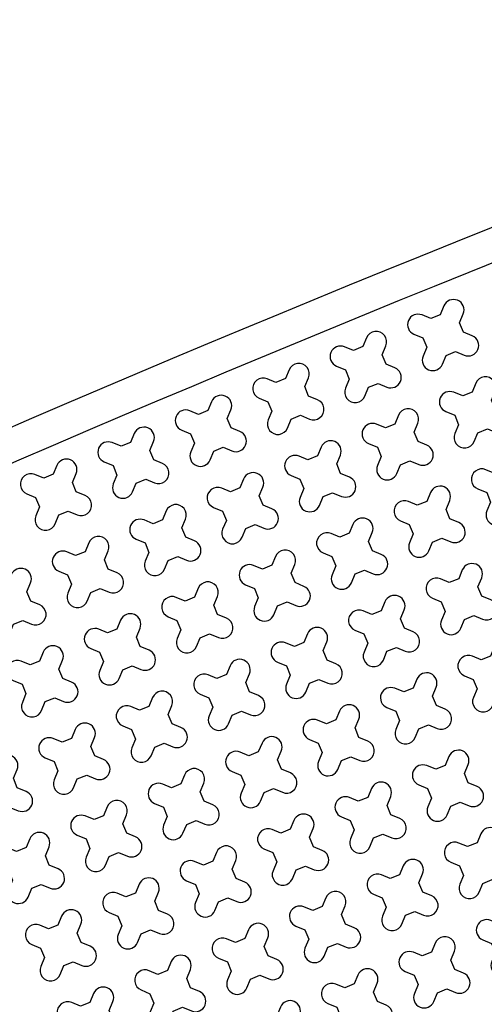
# Model space of a CAD drawing. Units: millimetres. Extents: x -4092 to 666090, y -21003 to 82161.
# Drawn here: x 616175 to 617228, y -11434 to -9200 of the extents above; entities that cross this region are included whole.
import ezdxf

# ---------------------------------------------------------------- set-up
doc = ezdxf.new("R2010")
doc.units = ezdxf.units.MM
doc.header["$MEASUREMENT"] = 0
doc.layers.add('dim', color=2, linetype='Continuous')

msp = doc.modelspace()

# ---------------------------------------------------------------- linework, layer by layer
at = {"ltscale": 0.1}
msp.add_lwpolyline([(611770.3, -12307), (611770.3, -12307, -0.061839), (622015.8, -8062.1, -0.061839)], format="xyb", dxfattribs=at)
at = {"color": 253, "ltscale": 0.1}
msp.add_lwpolyline([(611906.7, -12318, -0.060721), (621946, -8158.5)], format="xyb", dxfattribs=at)
at = {"layer": 'dim', "color": 3}
for points in [[(617180.8, -9908.8), (617172, -9887.5), (617180.3, -9867.5, 1), (617136.5, -9849.3), (617128.2, -9869.3), (617106.8, -9878.1), (617086.8, -9869.8, 1), (617068.6, -9913.6), (617088.6, -9921.9), (617097.4, -9943.2), (617089.1, -9963.2, 1), (617132.9, -9981.5), (617141.2, -9961.5), (617162.6, -9952.7), (617182.6, -9961, 1), (617200.8, -9917.2)], [(617005.2, -9981.3), (616996.4, -9959.9), (617004.8, -9939.9, 1), (616960.9, -9921.7), (616952.6, -9941.7), (616931.3, -9950.5), (616911.3, -9942.2, 1), (616893, -9986), (616913, -9994.3), (616921.8, -10015.7), (616913.5, -10035.7, 1), (616957.4, -10053.9), (616965.7, -10033.9), (616987, -10025.1), (617007, -10033.4, 1), (617025.2, -9989.6)], [(616829.7, -10053.7), (616820.9, -10032.4), (616829.2, -10012.4, 1), (616785.4, -9994.1), (616777, -10014.1), (616755.7, -10022.9), (616735.7, -10014.6, 1), (616717.5, -10058.5), (616737.5, -10066.8), (616746.3, -10088.1), (616738, -10108.1, 1), (616781.8, -10126.3), (616790.1, -10106.3), (616811.4, -10097.5), (616831.5, -10105.9, 1), (616849.7, -10062)], [(617253.2, -10084.4), (617244.4, -10063.1), (617252.7, -10043.1, 1), (617208.9, -10024.8), (617200.6, -10044.8), (617179.3, -10053.6), (617159.2, -10045.3, 1), (617141, -10089.2), (617161, -10097.5), (617169.8, -10118.8), (617161.5, -10138.8, 1), (617205.3, -10157), (617213.7, -10137), (617235, -10128.2), (617255, -10136.6, 1), (617273.2, -10092.7)], [(616654.1, -10126.1), (616645.3, -10104.8), (616653.6, -10084.8, 1), (616609.8, -10066.6), (616601.5, -10086.6), (616580.2, -10095.4), (616560.1, -10087.1, 1), (616541.9, -10130.9), (616561.9, -10139.2), (616570.7, -10160.5), (616562.4, -10180.5, 1), (616606.2, -10198.8), (616614.6, -10178.8), (616635.9, -10170), (616655.9, -10178.3, 1), (616674.1, -10134.5)], [(617077.7, -10156.8), (617068.9, -10135.5), (617077.2, -10115.5, 1), (617033.3, -10097.3), (617025, -10117.3), (617003.7, -10126.1), (616983.7, -10117.7, 1), (616965.5, -10161.6), (616985.5, -10169.9), (616994.3, -10191.2), (616985.9, -10211.2, 1), (617029.8, -10229.5), (617038.1, -10209.5), (617059.4, -10200.7), (617079.4, -10209, 1), (617097.7, -10165.1)], [(616478.6, -10198.6), (616469.8, -10177.2), (616478.1, -10157.2, 1), (616434.2, -10139), (616425.9, -10159), (616404.6, -10167.8), (616384.6, -10159.5, 1), (616366.4, -10203.3), (616386.4, -10211.6), (616395.2, -10233), (616386.8, -10253, 1), (616430.7, -10271.2), (616439, -10251.2), (616460.3, -10242.4), (616480.3, -10250.7, 1), (616498.6, -10206.9)], [(616902.1, -10229.3), (616893.3, -10207.9), (616901.6, -10187.9, 1), (616857.8, -10169.7), (616849.5, -10189.7), (616828.1, -10198.5), (616808.1, -10190.2, 1), (616789.9, -10234), (616809.9, -10242.3), (616818.7, -10263.7), (616810.4, -10283.7, 1), (616854.2, -10301.9), (616862.6, -10281.9), (616883.9, -10273.1), (616903.9, -10281.4, 1), (616922.1, -10237.6)], [(617325.7, -10259.9), (617316.9, -10238.6), (617325.2, -10218.6, 1), (617281.3, -10200.4), (617273, -10220.4), (617251.7, -10229.2), (617231.7, -10220.9, 1), (617213.5, -10264.7), (617233.5, -10273), (617242.3, -10294.4), (617233.9, -10314.4, 1), (617277.8, -10332.6), (617286.1, -10312.6), (617307.4, -10303.8), (617327.4, -10312.1, 1), (617345.7, -10268.3)], [(616303, -10271), (616294.2, -10249.7), (616302.5, -10229.7, 1), (616258.7, -10211.4), (616250.4, -10231.4), (616229, -10240.2), (616209, -10231.9, 1), (616190.8, -10275.8), (616210.8, -10284.1), (616219.6, -10305.4), (616211.3, -10325.4, 1), (616255.1, -10343.6), (616263.4, -10323.6), (616284.8, -10314.8), (616304.8, -10323.2, 1), (616323, -10279.3)], [(616726.5, -10301.7), (616717.7, -10280.4), (616726.1, -10260.4, 1), (616682.2, -10242.1), (616673.9, -10262.1), (616652.6, -10270.9), (616632.6, -10262.6, 1), (616614.3, -10306.4), (616634.4, -10314.8), (616643.2, -10336.1), (616634.8, -10356.1, 1), (616678.7, -10374.3), (616687, -10354.3), (616708.3, -10345.5), (616728.3, -10353.8, 1), (616746.6, -10310)], [(617150.1, -10332.4), (617141.3, -10311.1), (617149.6, -10291, 1), (617105.8, -10272.8), (617097.5, -10292.8), (617076.1, -10301.6), (617056.1, -10293.3, 1), (617037.9, -10337.1), (617057.9, -10345.5), (617066.7, -10366.8), (617058.4, -10386.8, 1), (617102.2, -10405), (617110.5, -10385), (617131.9, -10376.2), (617151.9, -10384.5, 1), (617170.1, -10340.7)], [(616551, -10374.1), (616542.2, -10352.8), (616550.5, -10332.8, 1), (616506.7, -10314.6), (616498.3, -10334.6), (616477, -10343.4), (616457, -10335, 1), (616438.8, -10378.9), (616458.8, -10387.2), (616467.6, -10408.5), (616459.3, -10428.5, 1), (616503.1, -10446.8), (616511.4, -10426.8), (616532.8, -10418), (616552.8, -10426.3, 1), (616571, -10382.4)], [(616974.5, -10404.8), (616965.7, -10383.5), (616974.1, -10363.5, 1), (616930.2, -10345.2), (616921.9, -10365.3), (616900.6, -10374.1), (616880.6, -10365.7, 1), (616862.3, -10409.6), (616882.3, -10417.9), (616891.1, -10439.2), (616882.8, -10459.2, 1), (616926.7, -10477.5), (616935, -10457.4), (616956.3, -10448.7), (616976.3, -10457, 1), (616994.5, -10413.1)], [(616375.4, -10446.6), (616366.6, -10425.2), (616375, -10405.2, 1), (616331.1, -10387), (616322.8, -10407), (616301.5, -10415.8), (616281.5, -10407.5, 1), (616263.2, -10451.3), (616283.2, -10459.6), (616292, -10481), (616283.7, -10501, 1), (616327.6, -10519.2), (616335.9, -10499.2), (616357.2, -10490.4), (616377.2, -10498.7, 1), (616395.4, -10454.9)], [(616799, -10477.2), (616790.2, -10455.9), (616798.5, -10435.9, 1), (616754.7, -10417.7), (616746.3, -10437.7), (616725, -10446.5), (616705, -10438.2, 1), (616686.8, -10482), (616706.8, -10490.3), (616715.6, -10511.7), (616707.3, -10531.7, 1), (616751.1, -10549.9), (616759.4, -10529.9), (616780.7, -10521.1), (616800.8, -10529.4, 1), (616819, -10485.6)], [(617222.5, -10507.9), (617213.7, -10486.6), (617222.1, -10466.6, 1), (617178.2, -10448.4), (617169.9, -10468.4), (617148.6, -10477.2), (617128.6, -10468.9, 1), (617110.3, -10512.7), (617130.3, -10521), (617139.1, -10542.3), (617130.8, -10562.4, 1), (617174.7, -10580.6), (617183, -10560.6), (617204.3, -10551.8), (617224.3, -10560.1, 1), (617242.5, -10516.3)], [(616199.9, -10519), (616191.1, -10497.7), (616199.4, -10477.7, 1), (616155.6, -10459.4), (616147.2, -10479.4), (616125.9, -10488.2), (616105.9, -10479.9, 1), (616087.7, -10523.7), (616107.7, -10532.1), (616116.5, -10553.4), (616108.2, -10573.4, 1), (616152, -10591.6), (616160.3, -10571.6), (616181.6, -10562.8), (616201.6, -10571.1, 1), (616219.9, -10527.3)], [(616623.4, -10549.7), (616614.6, -10528.4), (616622.9, -10508.3, 1), (616579.1, -10490.1), (616570.8, -10510.1), (616549.5, -10518.9), (616529.4, -10510.6, 1), (616511.2, -10554.4), (616531.2, -10562.8), (616540, -10584.1), (616531.7, -10604.1, 1), (616575.5, -10622.3), (616583.9, -10602.3), (616605.2, -10593.5), (616625.2, -10601.8, 1), (616643.4, -10558)], [(617047, -10580.4), (617038.2, -10559.1), (617046.5, -10539, 1), (617002.7, -10520.8), (616994.3, -10540.8), (616973, -10549.6), (616953, -10541.3, 1), (616934.8, -10585.1), (616954.8, -10593.5), (616963.6, -10614.8), (616955.3, -10634.8, 1), (616999.1, -10653), (617007.4, -10633), (617028.7, -10624.2), (617048.7, -10632.5, 1), (617067, -10588.7)], [(616447.9, -10622.1), (616439.1, -10600.8), (616447.4, -10580.8, 1), (616403.5, -10562.5), (616395.2, -10582.6), (616373.9, -10591.4), (616353.9, -10583, 1), (616335.7, -10626.9), (616355.7, -10635.2), (616364.5, -10656.5), (616356.1, -10676.5, 1), (616400, -10694.8), (616408.3, -10674.7), (616429.6, -10665.9), (616449.6, -10674.3, 1), (616467.9, -10630.4)], [(616871.4, -10652.8), (616862.6, -10631.5), (616870.9, -10611.5, 1), (616827.1, -10593.2), (616818.8, -10613.3), (616797.5, -10622), (616777.4, -10613.7, 1), (616759.2, -10657.6), (616779.2, -10665.9), (616788, -10687.2), (616779.7, -10707.2, 1), (616823.5, -10725.5), (616831.9, -10705.4), (616853.2, -10696.6), (616873.2, -10705, 1), (616891.4, -10661.1)], [(617295, -10683.5), (617286.2, -10662.2), (617294.5, -10642.2, 1), (617250.6, -10623.9), (617242.3, -10643.9), (617221, -10652.7), (617201, -10644.4, 1), (617182.8, -10688.3), (617202.8, -10696.6), (617211.6, -10717.9), (617203.2, -10737.9, 1), (617247.1, -10756.1), (617255.4, -10736.1), (617276.7, -10727.3), (617296.7, -10735.7, 1), (617315, -10691.8)], [(616272.3, -10694.5), (616263.5, -10673.2), (616271.8, -10653.2, 1), (616228, -10635), (616219.7, -10655), (616198.3, -10663.8), (616178.3, -10655.5, 1), (616160.1, -10699.3), (616180.1, -10707.6), (616188.9, -10728.9), (616180.6, -10749, 1), (616224.4, -10767.2), (616232.7, -10747.2), (616254.1, -10738.4), (616274.1, -10746.7, 1), (616292.3, -10702.9)], [(616695.8, -10725.2), (616687.1, -10703.9), (616695.4, -10683.9, 1), (616651.5, -10665.7), (616643.2, -10685.7), (616621.9, -10694.5), (616601.9, -10686.2, 1), (616583.7, -10730), (616603.7, -10738.3), (616612.5, -10759.6), (616604.1, -10779.7, 1), (616648, -10797.9), (616656.3, -10777.9), (616677.6, -10769.1), (616697.6, -10777.4, 1), (616715.9, -10733.6)], [(617119.4, -10755.9), (617110.6, -10734.6), (617118.9, -10714.6, 1), (617075.1, -10696.4), (617066.8, -10716.4), (617045.4, -10725.2), (617025.4, -10716.9, 1), (617007.2, -10760.7), (617027.2, -10769), (617036, -10790.3), (617027.7, -10810.3, 1), (617071.5, -10828.6), (617079.8, -10808.6), (617101.2, -10799.8), (617121.2, -10808.1, 1), (617139.4, -10764.3)], [(616520.3, -10797.7), (616511.5, -10776.3), (616519.8, -10756.3, 1), (616476, -10738.1), (616467.7, -10758.1), (616446.3, -10766.9), (616426.3, -10758.6, 1), (616408.1, -10802.4), (616428.1, -10810.8), (616436.9, -10832.1), (616428.6, -10852.1, 1), (616472.4, -10870.3), (616480.7, -10850.3), (616502.1, -10841.5), (616522.1, -10849.8, 1), (616540.3, -10806)], [(616943.8, -10828.4), (616935, -10807), (616943.4, -10787, 1), (616899.5, -10768.8), (616891.2, -10788.8), (616869.9, -10797.6), (616849.9, -10789.3, 1), (616831.6, -10833.1), (616851.7, -10841.4), (616860.5, -10862.8), (616852.1, -10882.8, 1), (616896, -10901), (616904.3, -10881), (616925.6, -10872.2), (616945.6, -10880.5, 1), (616963.9, -10836.7)], [(616344.7, -10870.1), (616335.9, -10848.8), (616344.3, -10828.8, 1), (616300.4, -10810.5), (616292.1, -10830.5), (616270.8, -10839.3), (616250.8, -10831, 1), (616232.5, -10874.9), (616252.5, -10883.2), (616261.3, -10904.5), (616253, -10924.5, 1), (616296.9, -10942.7), (616305.2, -10922.7), (616326.5, -10913.9), (616346.5, -10922.3, 1), (616364.7, -10878.4)], [(616768.3, -10900.8), (616759.5, -10879.5), (616767.8, -10859.5, 1), (616724, -10841.2), (616715.6, -10861.2), (616694.3, -10870), (616674.3, -10861.7, 1), (616656.1, -10905.6), (616676.1, -10913.9), (616684.9, -10935.2), (616676.6, -10955.2, 1), (616720.4, -10973.4), (616728.7, -10953.4), (616750.1, -10944.6), (616770.1, -10953, 1), (616788.3, -10909.1)], [(617191.8, -10931.5), (617183, -10910.2), (617191.4, -10890.2, 1), (617147.5, -10871.9), (617139.2, -10891.9), (617117.9, -10900.7), (617097.9, -10892.4, 1), (617079.6, -10936.3), (617099.6, -10944.6), (617108.4, -10965.9), (617100.1, -10985.9, 1), (617144, -11004.1), (617152.3, -10984.1), (617173.6, -10975.3), (617193.6, -10983.6, 1), (617211.8, -10939.8)], [(616169.2, -10942.5), (616160.4, -10921.2), (616168.7, -10901.2, 1), (616124.9, -10883), (616116.5, -10903), (616095.2, -10911.8), (616075.2, -10903.5, 1), (616057, -10947.3), (616077, -10955.6), (616085.8, -10976.9), (616077.5, -10997, 1), (616121.3, -11015.2), (616129.6, -10995.2), (616150.9, -10986.4), (616171, -10994.7, 1), (616189.2, -10950.9)], [(616592.7, -10973.2), (616583.9, -10951.9), (616592.2, -10931.9, 1), (616548.4, -10913.7), (616540.1, -10933.7), (616518.8, -10942.5), (616498.8, -10934.2, 1), (616480.5, -10978), (616500.5, -10986.3), (616509.3, -11007.6), (616501, -11027.6, 1), (616544.8, -11045.9), (616553.2, -11025.9), (616574.5, -11017.1), (616594.5, -11025.4, 1), (616612.7, -10981.5)], [(617016.3, -11003.9), (617007.5, -10982.6), (617015.8, -10962.6, 1), (616972, -10944.4), (616963.6, -10964.4), (616942.3, -10973.2), (616922.3, -10964.8, 1), (616904.1, -11008.7), (616924.1, -11017), (616932.9, -11038.3), (616924.6, -11058.3, 1), (616968.4, -11076.6), (616976.7, -11056.6), (616998, -11047.8), (617018.1, -11056.1, 1), (617036.3, -11012.2)], [(616417.2, -11045.7), (616408.4, -11024.3), (616416.7, -11004.3, 1), (616372.9, -10986.1), (616364.5, -11006.1), (616343.2, -11014.9), (616323.2, -11006.6, 1), (616305, -11050.4), (616325, -11058.7), (616333.8, -11080.1), (616325.5, -11100.1, 1), (616369.3, -11118.3), (616377.6, -11098.3), (616398.9, -11089.5), (616418.9, -11097.8, 1), (616437.2, -11054)], [(616840.7, -11076.4), (616831.9, -11055), (616840.2, -11035, 1), (616796.4, -11016.8), (616788.1, -11036.8), (616766.8, -11045.6), (616746.7, -11037.3, 1), (616728.5, -11081.1), (616748.5, -11089.4), (616757.3, -11110.8), (616749, -11130.8, 1), (616792.8, -11149), (616801.2, -11129), (616822.5, -11120.2), (616842.5, -11128.5, 1), (616860.7, -11084.7)], [(617264.3, -11107), (617255.5, -11085.7), (617263.8, -11065.7, 1), (617220, -11047.5), (617211.6, -11067.5), (617190.3, -11076.3), (617170.3, -11068, 1), (617152.1, -11111.8), (617172.1, -11120.1), (617180.9, -11141.5), (617172.6, -11161.5, 1), (617216.4, -11179.7), (617224.7, -11159.7), (617246, -11150.9), (617266, -11159.2, 1), (617284.3, -11115.4)], [(616241.6, -11118.1), (616232.8, -11096.8), (616241.1, -11076.8, 1), (616197.3, -11058.5), (616189, -11078.5), (616167.6, -11087.3), (616147.6, -11079, 1), (616129.4, -11122.9), (616149.4, -11131.2), (616158.2, -11152.5), (616149.9, -11172.5, 1), (616193.7, -11190.7), (616202.1, -11170.7), (616223.4, -11161.9), (616243.4, -11170.3, 1), (616261.6, -11126.4)], [(616665.2, -11148.8), (616656.4, -11127.5), (616664.7, -11107.5, 1), (616620.8, -11089.2), (616612.5, -11109.2), (616591.2, -11118), (616571.2, -11109.7, 1), (616553, -11153.5), (616573, -11161.9), (616581.8, -11183.2), (616573.4, -11203.2, 1), (616617.3, -11221.4), (616625.6, -11201.4), (616646.9, -11192.6), (616666.9, -11200.9, 1), (616685.2, -11157.1)], [(617088.7, -11179.5), (617079.9, -11158.2), (617088.2, -11138.1, 1), (617044.4, -11119.9), (617036.1, -11139.9), (617014.7, -11148.7), (616994.7, -11140.4, 1), (616976.5, -11184.2), (616996.5, -11192.6), (617005.3, -11213.9), (616997, -11233.9, 1), (617040.8, -11252.1), (617049.2, -11232.1), (617070.5, -11223.3), (617090.5, -11231.6, 1), (617108.7, -11187.8)], [(616489.6, -11221.2), (616480.8, -11199.9), (616489.1, -11179.9, 1), (616445.3, -11161.7), (616437, -11181.7), (616415.6, -11190.5), (616395.6, -11182.1, 1), (616377.4, -11226), (616397.4, -11234.3), (616406.2, -11255.6), (616397.9, -11275.6, 1), (616441.7, -11293.9), (616450, -11273.9), (616471.4, -11265.1), (616491.4, -11273.4, 1), (616509.6, -11229.5)], [(616913.1, -11251.9), (616904.3, -11230.6), (616912.7, -11210.6, 1), (616868.8, -11192.3), (616860.5, -11212.4), (616839.2, -11221.2), (616819.2, -11212.8, 1), (616800.9, -11256.7), (616821, -11265), (616829.8, -11286.3), (616821.4, -11306.3, 1), (616865.3, -11324.6), (616873.6, -11304.5), (616894.9, -11295.8), (616914.9, -11304.1, 1), (616933.2, -11260.2)], [(617336.7, -11282.6), (617327.9, -11261.3), (617336.2, -11241.3, 1), (617292.4, -11223), (617284.1, -11243.1), (617262.7, -11251.9), (617242.7, -11243.5, 1), (617224.5, -11287.4), (617244.5, -11295.7), (617253.3, -11317), (617245, -11337, 1), (617288.8, -11355.3), (617297.1, -11335.2), (617318.5, -11326.4), (617338.5, -11334.8, 1), (617356.7, -11290.9)], [(616314, -11293.7), (616305.2, -11272.3), (616313.6, -11252.3, 1), (616269.7, -11234.1), (616261.4, -11254.1), (616240.1, -11262.9), (616220.1, -11254.6, 1), (616201.8, -11298.4), (616221.9, -11306.7), (616230.6, -11328.1), (616222.3, -11348.1, 1), (616266.2, -11366.3), (616274.5, -11346.3), (616295.8, -11337.5), (616315.8, -11345.8, 1), (616334.1, -11302)], [(616737.6, -11324.3), (616728.8, -11303), (616737.1, -11283, 1), (616693.3, -11264.8), (616685, -11284.8), (616663.6, -11293.6), (616643.6, -11285.3, 1), (616625.4, -11329.1), (616645.4, -11337.4), (616654.2, -11358.7), (616645.9, -11378.8, 1), (616689.7, -11397), (616698, -11377), (616719.4, -11368.2), (616739.4, -11376.5, 1), (616757.6, -11332.7)], [(617161.1, -11355), (617152.3, -11333.7), (617160.7, -11313.7, 1), (617116.8, -11295.5), (617108.5, -11315.5), (617087.2, -11324.3), (617067.2, -11316, 1), (617048.9, -11359.8), (617069, -11368.1), (617077.7, -11389.4), (617069.4, -11409.5, 1), (617113.3, -11427.7), (617121.6, -11407.7), (617142.9, -11398.9), (617162.9, -11407.2, 1), (617181.1, -11363.4)], [(616562, -11396.8), (616553.2, -11375.5), (616561.6, -11355.4, 1), (616517.7, -11337.2), (616509.4, -11357.2), (616488.1, -11366), (616468.1, -11357.7, 1), (616449.8, -11401.5), (616469.8, -11409.9), (616478.6, -11431.2), (616470.3, -11451.2, 1), (616514.2, -11469.4), (616522.5, -11449.4), (616543.8, -11440.6), (616563.8, -11448.9, 1), (616582, -11405.1)], [(616985.6, -11427.5), (616976.8, -11406.1), (616985.1, -11386.1, 1), (616941.3, -11367.9), (616932.9, -11387.9), (616911.6, -11396.7), (616891.6, -11388.4, 1), (616873.4, -11432.2), (616893.4, -11440.6), (616902.2, -11461.9), (616893.9, -11481.9, 1), (616937.7, -11500.1), (616946, -11480.1), (616967.3, -11471.3), (616987.4, -11479.6, 1), (617005.6, -11435.8)], [(616386.5, -11469.2), (616377.7, -11447.9), (616386, -11427.9, 1), (616342.2, -11409.6), (616333.8, -11429.7), (616312.5, -11438.5), (616292.5, -11430.1, 1), (616274.3, -11474), (616294.3, -11482.3), (616303.1, -11503.6), (616294.8, -11523.6, 1), (616338.6, -11541.9), (616346.9, -11521.8), (616368.2, -11513), (616388.3, -11521.4, 1), (616406.5, -11477.5)], [(616810, -11499.9), (616801.2, -11478.6), (616809.5, -11458.6, 1), (616765.7, -11440.3), (616757.4, -11460.4), (616736.1, -11469.1), (616716.1, -11460.8, 1), (616697.8, -11504.7), (616717.8, -11513), (616726.6, -11534.3), (616718.3, -11554.3, 1), (616762.1, -11572.6), (616770.5, -11552.5), (616791.8, -11543.7), (616811.8, -11552.1, 1), (616830, -11508.2)]]:
    msp.add_lwpolyline(points, format="xyb", close=True, dxfattribs=at)

doc.saveas('drawing.dxf')
